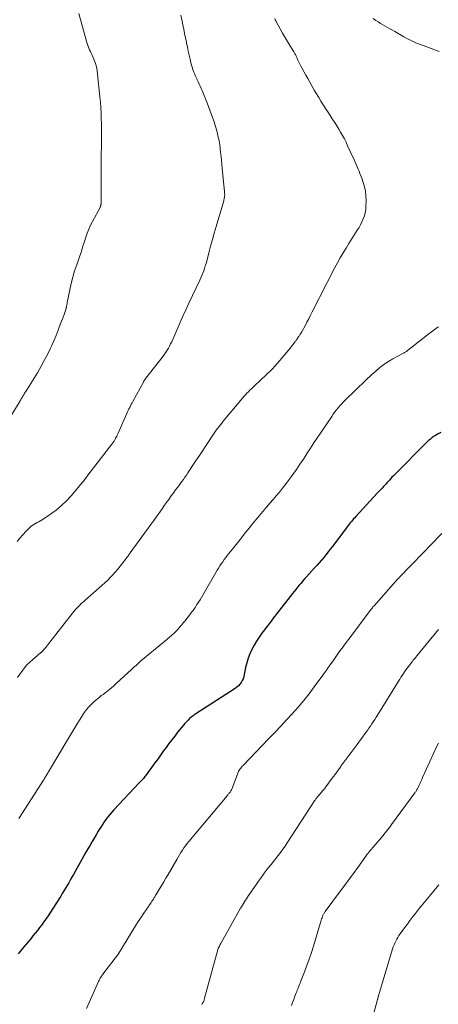
# Model space of a CAD drawing. Units: feet. Extents: x 1915000 to 1920046, y 550000 to 555003.
# Drawn here: x 1916487 to 1916592, y 550374 to 550619 of the extents above; entities that cross this region are included whole.
import ezdxf

# ---------------------------------------------------------------- set-up
doc = ezdxf.new("R2010")
doc.units = ezdxf.units.FT
doc.header["$LTSCALE"] = 100
doc.header["$MEASUREMENT"] = 0
doc.layers.add('CONTOUR INDEX', color=32, linetype='Continuous', lineweight=25)
doc.layers.add('CONTOUR INTERMEDIATE', color=40, linetype='Continuous', lineweight=15)

msp = doc.modelspace()

# ---------------------------------------------------------------- linework, layer by layer
at = {"layer": 'CONTOUR INDEX', "elevation": 900, "flags": 128}
msp.add_lwpolyline([(1916592.15, 550516.45), (1916591.47, 550516.07), (1916590.81, 550515.67), (1916590.51, 550515.47), (1916590.02, 550515.14), (1916589.55, 550514.78), (1916589.1, 550514.39), (1916588.67, 550513.98), (1916580.67, 550505.97), (1916580.34, 550505.63), (1916580, 550505.29), (1916579.68, 550504.94), (1916579.35, 550504.59), (1916579.06, 550504.27), (1916578.88, 550504.08), (1916578.7, 550503.88), (1916578.53, 550503.69), (1916578.35, 550503.49), (1916577.92, 550503.02), (1916577.52, 550502.59), (1916577.13, 550502.16), (1916576.73, 550501.73), (1916576.33, 550501.3), (1916571.01, 550495.54), (1916570.72, 550495.23), (1916570.44, 550494.91), (1916570.16, 550494.58), (1916569.89, 550494.26), (1916569.62, 550493.93), (1916569.35, 550493.6), (1916569.09, 550493.26), (1916568.83, 550492.92), (1916565.18, 550488.1), (1916564.64, 550487.4), (1916564.1, 550486.71), (1916563.55, 550486.03), (1916563, 550485.36), (1916562.43, 550484.69), (1916561.86, 550484.03), (1916561.28, 550483.37), (1916560.7, 550482.72), (1916558.7, 550480.51), (1916558.25, 550480), (1916557.8, 550479.49), (1916557.35, 550478.98), (1916556.91, 550478.46), (1916556.47, 550477.94), (1916556.04, 550477.41), (1916555.61, 550476.88), (1916555.19, 550476.35), (1916551.39, 550471.45), (1916550.51, 550470.32), (1916549.63, 550469.18), (1916548.76, 550468.03), (1916547.9, 550466.89), (1916547.6, 550466.5), (1916546.91, 550465.53), (1916546.26, 550464.54), (1916545.65, 550463.52), (1916545.08, 550462.47), (1916544.59, 550461.4), (1916544.16, 550460.3), (1916543.82, 550459.17), (1916543.55, 550458.01), (1916543.2, 550456.19), (1916543.07, 550455.68), (1916542.91, 550455.18), (1916542.69, 550454.71), (1916542.44, 550454.24), (1916542.13, 550453.82), (1916541.79, 550453.42), (1916541.4, 550453.08), (1916540.98, 550452.77), (1916531.37, 550446.6), (1916530.91, 550446.29), (1916530.46, 550445.96), (1916530.03, 550445.62), (1916529.61, 550445.26), (1916529.21, 550444.88), (1916528.82, 550444.49), (1916528.44, 550444.08), (1916528.09, 550443.66), (1916526.63, 550441.85), (1916525.89, 550440.92), (1916525.16, 550439.99), (1916524.45, 550439.04), (1916523.75, 550438.08), (1916523.06, 550437.12), (1916522.37, 550436.16), (1916521.67, 550435.2), (1916520.97, 550434.24), (1916518.66, 550431.06), (1916518.49, 550430.83), (1916518.31, 550430.61), (1916518.12, 550430.4), (1916517.93, 550430.19), (1916517.73, 550429.98), (1916517.53, 550429.78), (1916517.34, 550429.57), (1916517.14, 550429.36), (1916510.72, 550422.53), (1916510.21, 550421.97), (1916509.72, 550421.39), (1916509.25, 550420.8), (1916508.79, 550420.19), (1916508.36, 550419.56), (1916507.93, 550418.93), (1916507.52, 550418.29), (1916507.12, 550417.64), (1916506.88, 550417.24), (1916506.36, 550416.38), (1916505.85, 550415.53), (1916505.35, 550414.66), (1916504.85, 550413.8), (1916504.82, 550413.76), (1916504.31, 550412.88), (1916503.81, 550412), (1916503.3, 550411.11), (1916502.8, 550410.22), (1916500.67, 550406.46), (1916500.28, 550405.79), (1916499.9, 550405.11), (1916499.51, 550404.44), (1916499.12, 550403.77), (1916498.72, 550403.1), (1916498.32, 550402.44), (1916497.92, 550401.77), (1916497.51, 550401.11), (1916495.59, 550398.04), (1916494.99, 550397.1), (1916494.37, 550396.17), (1916493.72, 550395.26), (1916493.06, 550394.35), (1916492.78, 550393.97), (1916492.25, 550393.27), (1916491.71, 550392.57), (1916491.16, 550391.88), (1916490.6, 550391.19), (1916490.04, 550390.51), (1916489.48, 550389.83), (1916488.91, 550389.15), (1916488.35, 550388.47), (1916487.36, 550387.28), (1916486.91, 550386.74)], dxfattribs=at)
at = {"layer": 'CONTOUR INTERMEDIATE', "flags": 128}
for points, elevation in [([(1916502.03, 550620.67), (1916504.04, 550613.41), (1916504.18, 550612.95), (1916504.34, 550612.5), (1916504.52, 550612.05), (1916504.72, 550611.61), (1916504.93, 550611.18), (1916505.13, 550610.74), (1916505.32, 550610.3), (1916505.51, 550609.85), (1916505.84, 550609.06), (1916506.15, 550608.2), (1916506.4, 550607.34), (1916506.58, 550606.45), (1916506.71, 550605.55), (1916507.27, 550599.94), (1916507.39, 550598.59), (1916507.49, 550597.24), (1916507.57, 550595.89), (1916507.62, 550594.53), (1916507.66, 550593.18), (1916507.68, 550591.83), (1916507.68, 550590.47), (1916507.67, 550589.12), (1916507.66, 550588.22), (1916507.65, 550587.17), (1916507.63, 550586.12), (1916507.62, 550585.06), (1916507.61, 550584.01), (1916507.6, 550582.96), (1916507.6, 550581.9), (1916507.6, 550580.85), (1916507.6, 550579.8), (1916507.61, 550576.77), (1916507.61, 550576.14), (1916507.61, 550575.51), (1916507.6, 550574.88), (1916507.58, 550574.25), (1916507.55, 550573.22), (1916507.54, 550573.11), (1916507.52, 550573), (1916507.5, 550572.89), (1916507.47, 550572.78), (1916507.43, 550572.68), (1916507.39, 550572.58), (1916507.35, 550572.47), (1916507.3, 550572.37), (1916505.43, 550568.89), (1916504.96, 550567.95), (1916504.52, 550566.99), (1916504.13, 550566.02), (1916503.77, 550565.03), (1916503.4, 550563.92), (1916503.26, 550563.47), (1916503.12, 550563.03), (1916502.98, 550562.58), (1916502.84, 550562.13), (1916502.71, 550561.68), (1916502.57, 550561.23), (1916502.42, 550560.79), (1916502.27, 550560.34), (1916501.49, 550558.15), (1916500.98, 550556.6), (1916500.52, 550555.04), (1916500.12, 550553.46), (1916499.77, 550551.87), (1916499.14, 550548.72), (1916499.09, 550548.44), (1916499.03, 550548.15), (1916498.98, 550547.86), (1916498.92, 550547.57), (1916498.91, 550547.51), (1916498.86, 550547.25), (1916498.8, 550547), (1916498.72, 550546.74), (1916498.64, 550546.49), (1916498.55, 550546.24), (1916498.46, 550545.99), (1916498.36, 550545.74), (1916498.27, 550545.49), (1916497.42, 550543.27), (1916496.89, 550541.91), (1916496.35, 550540.56), (1916495.77, 550539.22), (1916495.19, 550537.89), (1916494.96, 550537.39), (1916494.22, 550535.83), (1916493.43, 550534.3), (1916492.59, 550532.79), (1916491.71, 550531.3), (1916488.82, 550526.66), (1916488.7, 550526.46), (1916488.57, 550526.25), (1916488.44, 550526.04), (1916488.32, 550525.83), (1916488.19, 550525.62), (1916488.07, 550525.41), (1916487.95, 550525.2), (1916487.83, 550524.99), (1916487.71, 550524.78), (1916487.59, 550524.58), (1916487.46, 550524.37), (1916487.33, 550524.16), (1916481.47, 550514.79)], 916), ([(1916527.46, 550620.19), (1916527.76, 550618.71), (1916527.93, 550617.85), (1916528.14, 550616.76), (1916528.36, 550615.66), (1916528.58, 550614.57), (1916528.8, 550613.48), (1916528.84, 550613.32), (1916529.05, 550612.3), (1916529.26, 550611.29), (1916529.49, 550610.29), (1916529.72, 550609.28), (1916529.93, 550608.34), (1916530.07, 550607.81), (1916530.22, 550607.28), (1916530.39, 550606.75), (1916530.58, 550606.24), (1916530.79, 550605.72), (1916531.01, 550605.21), (1916531.23, 550604.71), (1916531.46, 550604.21), (1916531.49, 550604.15), (1916531.74, 550603.62), (1916531.99, 550603.09), (1916532.23, 550602.56), (1916532.47, 550602.02), (1916532.72, 550601.47), (1916533.07, 550600.66), (1916533.41, 550599.85), (1916533.73, 550599.02), (1916534.05, 550598.2), (1916535.32, 550594.77), (1916535.7, 550593.66), (1916536.06, 550592.55), (1916536.37, 550591.43), (1916536.65, 550590.3), (1916536.73, 550589.92), (1916536.93, 550588.97), (1916537.1, 550588.01), (1916537.23, 550587.05), (1916537.34, 550586.08), (1916537.43, 550585.11), (1916537.52, 550584.15), (1916537.61, 550583.18), (1916537.71, 550582.21), (1916538.29, 550576.29), (1916538.3, 550576.15), (1916538.32, 550576.01), (1916538.33, 550575.88), (1916538.34, 550575.74), (1916538.34, 550575.6), (1916538.34, 550575.46), (1916538.33, 550575.32), (1916538.32, 550575.19), (1916538.29, 550574.98), (1916538.25, 550574.73), (1916538.21, 550574.49), (1916538.15, 550574.26), (1916538.09, 550574.02), (1916536.21, 550567.65), (1916535.74, 550566.03), (1916535.28, 550564.4), (1916534.83, 550562.76), (1916534.4, 550561.12), (1916533.86, 550559.07), (1916533.7, 550558.46), (1916533.52, 550557.85), (1916533.32, 550557.25), (1916533.11, 550556.66), (1916532.89, 550556.07), (1916532.65, 550555.48), (1916532.4, 550554.9), (1916532.14, 550554.32), (1916529.45, 550548.59), (1916528.74, 550547.06), (1916528.04, 550545.53), (1916527.35, 550543.99), (1916526.67, 550542.45), (1916525.4, 550539.53), (1916525.15, 550538.99), (1916524.89, 550538.45), (1916524.62, 550537.92), (1916524.33, 550537.39), (1916524.02, 550536.88), (1916523.7, 550536.38), (1916523.36, 550535.89), (1916523, 550535.41), (1916518.68, 550529.9), (1916518.61, 550529.81), (1916518.54, 550529.72), (1916518.48, 550529.62), (1916518.42, 550529.53), (1916518.36, 550529.43), (1916518.3, 550529.33), (1916518.25, 550529.24), (1916518.19, 550529.14), (1916515.5, 550524.17), (1916515.29, 550523.8), (1916515.09, 550523.43), (1916514.89, 550523.05), (1916514.69, 550522.68), (1916514.49, 550522.31), (1916514.3, 550521.93), (1916514.12, 550521.55), (1916513.94, 550521.17), (1916511.7, 550516.06), (1916511.58, 550515.79), (1916511.45, 550515.51), (1916511.32, 550515.24), (1916511.18, 550514.97), (1916511.08, 550514.77), (1916510.99, 550514.6), (1916510.9, 550514.44), (1916510.8, 550514.28), (1916510.69, 550514.13), (1916510.57, 550513.95), (1916510.45, 550513.79), (1916510.34, 550513.63), (1916510.22, 550513.48), (1916504.3, 550505.77), (1916503.7, 550505), (1916503.1, 550504.24), (1916502.48, 550503.48), (1916501.86, 550502.74), (1916500.15, 550500.7), (1916498.98, 550499.43), (1916497.74, 550498.23), (1916496.41, 550497.14), (1916495.01, 550496.12), (1916492.9, 550494.73), (1916492.5, 550494.47), (1916492.09, 550494.23), (1916491.67, 550494), (1916491.24, 550493.79), (1916490.83, 550493.56), (1916490.43, 550493.31), (1916490.06, 550493.01), (1916489.71, 550492.69), (1916488.84, 550491.8), (1916488.09, 550490.99), (1916487.37, 550490.16), (1916486.7, 550489.29)], 912), ([(1916550.79, 550619.4), (1916550.95, 550619.1), (1916551.1, 550618.8), (1916552.76, 550615.78), (1916553.23, 550614.93), (1916553.72, 550614.09), (1916554.22, 550613.26), (1916554.72, 550612.43), (1916555.54, 550611.13), (1916555.64, 550610.96), (1916555.75, 550610.78), (1916555.85, 550610.6), (1916555.94, 550610.42), (1916556.03, 550610.24), (1916556.12, 550610.06), (1916556.21, 550609.87), (1916556.3, 550609.69), (1916556.59, 550609.02), (1916556.83, 550608.51), (1916557.08, 550608), (1916557.33, 550607.5), (1916557.6, 550607), (1916558.51, 550605.34), (1916559.02, 550604.44), (1916559.52, 550603.54), (1916560.04, 550602.65), (1916560.56, 550601.76), (1916560.66, 550601.59), (1916561.2, 550600.67), (1916561.75, 550599.76), (1916562.31, 550598.85), (1916562.87, 550597.94), (1916562.92, 550597.86), (1916563.46, 550597), (1916564.01, 550596.14), (1916564.57, 550595.28), (1916565.13, 550594.42), (1916565.21, 550594.29), (1916565.73, 550593.5), (1916566.24, 550592.71), (1916566.73, 550591.91), (1916567.22, 550591.1), (1916567.69, 550590.28), (1916568.14, 550589.45), (1916568.56, 550588.61), (1916568.96, 550587.76), (1916570.55, 550584.22), (1916570.81, 550583.66), (1916571.06, 550583.09), (1916571.31, 550582.52), (1916571.56, 550581.96), (1916571.8, 550581.39), (1916572.03, 550580.81), (1916572.25, 550580.23), (1916572.46, 550579.65), (1916572.82, 550578.64), (1916573.14, 550577.54), (1916573.38, 550576.42), (1916573.5, 550575.29), (1916573.54, 550574.14), (1916573.52, 550572.67), (1916573.46, 550571.87), (1916573.34, 550571.08), (1916573.13, 550570.32), (1916572.86, 550569.56), (1916572.53, 550568.83), (1916572.18, 550568.11), (1916571.79, 550567.4), (1916571.37, 550566.71), (1916569.29, 550563.46), (1916568.55, 550562.28), (1916567.83, 550561.09), (1916567.13, 550559.88), (1916566.45, 550558.66), (1916565.79, 550557.43), (1916565.14, 550556.2), (1916564.49, 550554.96), (1916563.85, 550553.72), (1916560.15, 550546.46), (1916559.71, 550545.58), (1916559.26, 550544.71), (1916558.8, 550543.84), (1916558.35, 550542.97), (1916557.65, 550541.65), (1916557.54, 550541.44), (1916557.42, 550541.24), (1916557.3, 550541.04), (1916557.17, 550540.84), (1916557.11, 550540.75), (1916557.01, 550540.6), (1916556.9, 550540.44), (1916556.79, 550540.29), (1916556.68, 550540.14), (1916556.65, 550540.09), (1916556.55, 550539.96), (1916556.46, 550539.84), (1916556.37, 550539.71), (1916556.28, 550539.58), (1916556.19, 550539.45), (1916556.1, 550539.32), (1916556, 550539.19), (1916555.91, 550539.06), (1916555.52, 550538.54), (1916555.23, 550538.15), (1916554.93, 550537.77), (1916554.63, 550537.39), (1916554.32, 550537.02), (1916552.41, 550534.71), (1916552.12, 550534.38), (1916551.84, 550534.04), (1916551.56, 550533.71), (1916551.27, 550533.38), (1916550.98, 550533.06), (1916550.69, 550532.74), (1916550.38, 550532.43), (1916550.07, 550532.12), (1916545.82, 550528.08), (1916545.42, 550527.7), (1916545.03, 550527.32), (1916544.64, 550526.94), (1916544.26, 550526.56), (1916543.88, 550526.17), (1916543.5, 550525.77), (1916543.14, 550525.37), (1916542.79, 550524.95), (1916538, 550519.23), (1916537.64, 550518.78), (1916537.28, 550518.34), (1916536.93, 550517.88), (1916536.58, 550517.43), (1916536.24, 550516.96), (1916535.9, 550516.5), (1916535.58, 550516.03), (1916535.25, 550515.55), (1916534.29, 550514.1), (1916533.49, 550512.89), (1916532.7, 550511.68), (1916531.9, 550510.48), (1916531.11, 550509.27), (1916529.19, 550506.35), (1916528.83, 550505.81), (1916528.46, 550505.27), (1916528.08, 550504.74), (1916527.69, 550504.21), (1916527.3, 550503.69), (1916526.9, 550503.17), (1916526.52, 550502.65), (1916526.13, 550502.12), (1916525.66, 550501.48), (1916525.04, 550500.63), (1916524.42, 550499.78), (1916523.81, 550498.93), (1916523.21, 550498.07), (1916522.94, 550497.69), (1916522.21, 550496.64), (1916521.47, 550495.59), (1916520.72, 550494.55), (1916519.97, 550493.51), (1916514.85, 550486.51), (1916514.72, 550486.33), (1916514.58, 550486.14), (1916514.45, 550485.96), (1916514.32, 550485.78), (1916514.19, 550485.59), (1916514.05, 550485.41), (1916513.92, 550485.23), (1916513.78, 550485.05), (1916512.93, 550483.91), (1916512.36, 550483.16), (1916511.77, 550482.44), (1916511.15, 550481.73), (1916510.52, 550481.03), (1916510.5, 550481.01), (1916509.84, 550480.32), (1916509.17, 550479.65), (1916508.47, 550479), (1916507.76, 550478.36), (1916503.57, 550474.68), (1916503.15, 550474.3), (1916502.73, 550473.93), (1916502.32, 550473.54), (1916501.92, 550473.15), (1916501.52, 550472.75), (1916501.14, 550472.34), (1916500.78, 550471.92), (1916500.42, 550471.48), (1916494.23, 550463.49), (1916494.01, 550463.22), (1916493.79, 550462.95), (1916493.55, 550462.68), (1916493.32, 550462.42), (1916492.96, 550462.03), (1916492.9, 550461.97), (1916492.83, 550461.9), (1916492.77, 550461.84), (1916492.7, 550461.78), (1916492.64, 550461.72), (1916492.57, 550461.66), (1916492.5, 550461.6), (1916492.43, 550461.55), (1916492.32, 550461.46), (1916492.19, 550461.36), (1916492.07, 550461.27), (1916491.94, 550461.16), (1916491.82, 550461.06), (1916490.55, 550459.99), (1916489.81, 550459.33), (1916489.12, 550458.63), (1916488.48, 550457.88), (1916487.88, 550457.09), (1916487.52, 550456.59), (1916486.78, 550455.52)], 908), ([(1916575.28, 550619.4), (1916575.96, 550618.93), (1916576.53, 550618.54), (1916577.11, 550618.17), (1916577.7, 550617.81), (1916578.29, 550617.47), (1916578.9, 550617.14), (1916579.5, 550616.8), (1916580.1, 550616.47), (1916580.7, 550616.13), (1916582.91, 550614.87), (1916583.9, 550614.33), (1916584.91, 550613.83), (1916585.94, 550613.37), (1916586.98, 550612.95), (1916587.77, 550612.65), (1916588.43, 550612.41), (1916589.1, 550612.17), (1916589.77, 550611.93), (1916590.44, 550611.71), (1916591.11, 550611.47), (1916591.77, 550611.21)], 904), ([(1916591.56, 550542.7), (1916591.44, 550542.61), (1916591.32, 550542.52), (1916591.19, 550542.43), (1916589.5, 550541.17), (1916588.53, 550540.44), (1916587.57, 550539.71), (1916586.62, 550538.97), (1916585.67, 550538.22), (1916583.89, 550536.8), (1916583.75, 550536.7), (1916583.61, 550536.6), (1916583.46, 550536.51), (1916583.31, 550536.42), (1916583.15, 550536.33), (1916583, 550536.25), (1916582.84, 550536.17), (1916582.69, 550536.08), (1916580.24, 550534.75), (1916579.11, 550534.07), (1916578, 550533.35), (1916576.95, 550532.55), (1916575.94, 550531.7), (1916575.01, 550530.86), (1916574.49, 550530.39), (1916573.97, 550529.91), (1916573.46, 550529.43), (1916572.95, 550528.94), (1916572.45, 550528.45), (1916571.94, 550527.96), (1916571.43, 550527.47), (1916570.93, 550526.98), (1916568.4, 550524.54), (1916567.93, 550524.07), (1916567.47, 550523.59), (1916567.02, 550523.09), (1916566.59, 550522.58), (1916566.17, 550522.06), (1916565.77, 550521.53), (1916565.37, 550520.99), (1916564.99, 550520.44), (1916562.36, 550516.54), (1916561.46, 550515.21), (1916560.58, 550513.88), (1916559.7, 550512.54), (1916558.83, 550511.19), (1916558.78, 550511.11), (1916557.93, 550509.81), (1916557.07, 550508.52), (1916556.19, 550507.24), (1916555.3, 550505.98), (1916554.89, 550505.41), (1916554.18, 550504.44), (1916553.46, 550503.48), (1916552.71, 550502.54), (1916551.95, 550501.6), (1916551.18, 550500.68), (1916550.4, 550499.77), (1916549.62, 550498.85), (1916548.83, 550497.94), (1916548.68, 550497.76), (1916547.82, 550496.76), (1916546.97, 550495.75), (1916546.13, 550494.73), (1916545.3, 550493.71), (1916544.46, 550492.66), (1916543.48, 550491.44), (1916542.5, 550490.21), (1916541.53, 550488.99), (1916540.55, 550487.77), (1916539.39, 550486.31), (1916538.99, 550485.81), (1916538.61, 550485.31), (1916538.23, 550484.8), (1916537.86, 550484.29), (1916537.5, 550483.76), (1916537.15, 550483.23), (1916536.82, 550482.7), (1916536.49, 550482.15), (1916532.93, 550476), (1916532.57, 550475.39), (1916532.2, 550474.79), (1916531.82, 550474.19), (1916531.44, 550473.6), (1916530.98, 550472.91), (1916530.82, 550472.66), (1916530.65, 550472.42), (1916530.47, 550472.18), (1916530.3, 550471.95), (1916530.12, 550471.72), (1916529.94, 550471.49), (1916529.76, 550471.25), (1916529.57, 550471.02), (1916528.4, 550469.52), (1916528.04, 550469.06), (1916527.67, 550468.61), (1916527.29, 550468.16), (1916526.91, 550467.72), (1916526.51, 550467.28), (1916526.11, 550466.86), (1916525.69, 550466.46), (1916525.25, 550466.07), (1916525.07, 550465.91), (1916524.53, 550465.45), (1916523.99, 550464.99), (1916523.45, 550464.53), (1916522.91, 550464.08), (1916517.91, 550459.99), (1916517.55, 550459.69), (1916517.2, 550459.38), (1916516.86, 550459.07), (1916516.52, 550458.75), (1916516.18, 550458.42), (1916515.84, 550458.1), (1916515.5, 550457.78), (1916515.16, 550457.46), (1916511.44, 550454.04), (1916510.62, 550453.31), (1916509.78, 550452.6), (1916508.93, 550451.93), (1916508.05, 550451.27), (1916507.63, 550450.97), (1916506.97, 550450.46), (1916506.32, 550449.94), (1916505.69, 550449.38), (1916505.08, 550448.8), (1916504.51, 550448.19), (1916503.97, 550447.56), (1916503.48, 550446.88), (1916503.02, 550446.18), (1916502.4, 550445.15), (1916501.65, 550443.92), (1916500.9, 550442.68), (1916500.16, 550441.45), (1916499.41, 550440.21), (1916494.45, 550431.99), (1916494.4, 550431.9), (1916494.35, 550431.81), (1916494.29, 550431.72), (1916494.24, 550431.63), (1916494.18, 550431.54), (1916494.13, 550431.46), (1916494.07, 550431.37), (1916494.02, 550431.28), (1916493.88, 550431.04), (1916493.82, 550430.94), (1916493.76, 550430.84), (1916493.7, 550430.74), (1916493.64, 550430.63), (1916493.57, 550430.53), (1916493.51, 550430.43), (1916493.45, 550430.33), (1916493.38, 550430.23), (1916487.05, 550420.4)], 904), ([(1916592.39, 550491.26), (1916589.44, 550488.22), (1916588.18, 550486.93), (1916586.93, 550485.64), (1916585.68, 550484.35), (1916584.43, 550483.07), (1916582.11, 550480.68), (1916582.02, 550480.58), (1916581.93, 550480.49), (1916581.84, 550480.4), (1916581.75, 550480.3), (1916581.67, 550480.21), (1916581.58, 550480.11), (1916581.49, 550480.02), (1916581.41, 550479.92), (1916575.61, 550473.43), (1916575.44, 550473.24), (1916575.27, 550473.05), (1916575.11, 550472.85), (1916574.95, 550472.66), (1916574.79, 550472.46), (1916574.63, 550472.26), (1916574.48, 550472.05), (1916574.32, 550471.85), (1916569.74, 550465.68), (1916569.2, 550464.96), (1916568.66, 550464.24), (1916568.12, 550463.52), (1916567.58, 550462.8), (1916567.05, 550462.09), (1916566.51, 550461.36), (1916565.99, 550460.63), (1916565.48, 550459.9), (1916564.57, 550458.6), (1916564.12, 550457.96), (1916563.67, 550457.32), (1916563.22, 550456.68), (1916562.76, 550456.05), (1916560.63, 550453.13), (1916559.34, 550451.42), (1916558.01, 550449.74), (1916556.64, 550448.11), (1916555.22, 550446.51), (1916553.77, 550444.94), (1916552.31, 550443.37), (1916550.84, 550441.82), (1916549.36, 550440.28), (1916542.92, 550433.61), (1916542.73, 550433.4), (1916542.54, 550433.19), (1916542.36, 550432.97), (1916542.19, 550432.74), (1916541.97, 550432.46), (1916541.91, 550432.37), (1916541.86, 550432.28), (1916541.82, 550432.19), (1916541.78, 550432.09), (1916540.41, 550428.38), (1916540.3, 550428.11), (1916540.18, 550427.84), (1916540.04, 550427.58), (1916539.89, 550427.32), (1916539.76, 550427.1), (1916539.67, 550426.96), (1916539.57, 550426.82), (1916539.47, 550426.69), (1916539.36, 550426.57), (1916539.25, 550426.44), (1916539.14, 550426.32), (1916539.04, 550426.19), (1916538.93, 550426.07), (1916529.45, 550414.71), (1916529.02, 550414.18), (1916528.61, 550413.64), (1916528.21, 550413.09), (1916527.83, 550412.53), (1916527.46, 550411.96), (1916527.09, 550411.38), (1916526.74, 550410.8), (1916526.39, 550410.22), (1916524.24, 550406.49), (1916523.72, 550405.59), (1916523.19, 550404.69), (1916522.66, 550403.79), (1916522.12, 550402.9), (1916521.27, 550401.48), (1916521.15, 550401.3), (1916521.04, 550401.11), (1916520.93, 550400.93), (1916520.82, 550400.75), (1916520.71, 550400.56), (1916520.59, 550400.38), (1916520.48, 550400.2), (1916520.36, 550400.02), (1916520.23, 550399.81), (1916520.05, 550399.53), (1916519.86, 550399.25), (1916519.67, 550398.98), (1916519.47, 550398.7), (1916519.35, 550398.53), (1916519.1, 550398.17), (1916518.85, 550397.81), (1916518.59, 550397.45), (1916518.34, 550397.09), (1916518.01, 550396.6), (1916517.6, 550395.98), (1916517.19, 550395.37), (1916516.79, 550394.75), (1916516.4, 550394.12), (1916511.71, 550386.52), (1916511.7, 550386.5), (1916511.69, 550386.49), (1916511.63, 550386.4), (1916508.24, 550381.99), (1916508.06, 550381.74), (1916507.88, 550381.49), (1916507.71, 550381.23), (1916507.54, 550380.97), (1916507.38, 550380.7), (1916507.23, 550380.43), (1916507.09, 550380.15), (1916506.96, 550379.87), (1916503.92, 550373.13)], 896), ([(1916591.55, 550467.43), (1916586.19, 550460.86), (1916585.97, 550460.58), (1916585.75, 550460.31), (1916585.53, 550460.04), (1916585.31, 550459.77), (1916585.09, 550459.5), (1916584.88, 550459.22), (1916584.66, 550458.95), (1916584.45, 550458.67), (1916583.8, 550457.81), (1916583.48, 550457.36), (1916583.15, 550456.91), (1916582.84, 550456.46), (1916582.52, 550456), (1916582.22, 550455.54), (1916581.92, 550455.07), (1916581.62, 550454.6), (1916581.33, 550454.14), (1916576.39, 550446.14), (1916576.05, 550445.59), (1916575.7, 550445.04), (1916575.34, 550444.49), (1916574.99, 550443.95), (1916574.62, 550443.41), (1916574.25, 550442.87), (1916573.88, 550442.34), (1916573.5, 550441.82), (1916571.31, 550438.84), (1916570.8, 550438.16), (1916570.3, 550437.48), (1916569.8, 550436.8), (1916569.29, 550436.12), (1916568.78, 550435.44), (1916568.28, 550434.76), (1916567.78, 550434.07), (1916567.29, 550433.39), (1916567.15, 550433.19), (1916566.58, 550432.41), (1916566.01, 550431.63), (1916565.44, 550430.85), (1916564.86, 550430.08), (1916563.51, 550428.26), (1916563.17, 550427.81), (1916562.82, 550427.38), (1916562.47, 550426.95), (1916562.1, 550426.53), (1916561.6, 550425.96), (1916561.49, 550425.82), (1916561.37, 550425.69), (1916561.26, 550425.55), (1916561.15, 550425.41), (1916561.04, 550425.27), (1916560.94, 550425.13), (1916560.83, 550424.98), (1916560.74, 550424.83), (1916553.91, 550414.34), (1916553.37, 550413.54), (1916552.82, 550412.76), (1916552.25, 550411.98), (1916551.67, 550411.22), (1916551.08, 550410.46), (1916550.48, 550409.71), (1916549.89, 550408.95), (1916549.29, 550408.2), (1916548.96, 550407.79), (1916548.21, 550406.82), (1916547.48, 550405.84), (1916546.76, 550404.84), (1916546.06, 550403.84), (1916544.28, 550401.22), (1916544.02, 550400.84), (1916543.76, 550400.45), (1916543.51, 550400.06), (1916543.25, 550399.67), (1916543.01, 550399.28), (1916542.77, 550398.88), (1916542.53, 550398.48), (1916542.3, 550398.08), (1916537.48, 550389.49), (1916537.36, 550389.28), (1916537.25, 550389.07), (1916537.13, 550388.86), (1916537.02, 550388.65), (1916536.82, 550388.27), (1916536.81, 550388.25), (1916536.8, 550388.23), (1916536.79, 550388.21), (1916536.78, 550388.19), (1916536.75, 550388.12), (1916536.75, 550388.1), (1916536.74, 550388.08), (1916536.73, 550388.06), (1916536.73, 550388.04), (1916533.35, 550375.7), (1916533.31, 550375.54), (1916533.25, 550375.37), (1916533.2, 550375.21), (1916533.14, 550375.05), (1916533.11, 550374.99), (1916533.06, 550374.86), (1916533, 550374.74), (1916532.93, 550374.62), (1916532.85, 550374.51), (1916532.78, 550374.39), (1916532.7, 550374.28), (1916532.62, 550374.16)], 892), ([(1916591.55, 550439.12), (1916591.28, 550438.56), (1916587.63, 550430.59), (1916587.41, 550430.12), (1916587.19, 550429.65), (1916586.98, 550429.17), (1916586.76, 550428.7), (1916586.48, 550428.12), (1916586.4, 550427.94), (1916586.31, 550427.76), (1916586.21, 550427.59), (1916586.11, 550427.41), (1916586.09, 550427.37), (1916586, 550427.22), (1916585.9, 550427.08), (1916585.81, 550426.93), (1916585.71, 550426.79), (1916579.9, 550418.92), (1916579.59, 550418.51), (1916579.29, 550418.1), (1916578.98, 550417.69), (1916578.66, 550417.29), (1916578.34, 550416.88), (1916578.02, 550416.48), (1916577.7, 550416.09), (1916577.37, 550415.7), (1916574.24, 550412.03), (1916574.2, 550411.98), (1916574.16, 550411.93), (1916574.12, 550411.88), (1916574.07, 550411.83), (1916574.03, 550411.78), (1916573.99, 550411.73), (1916573.95, 550411.68), (1916573.91, 550411.62), (1916573.76, 550411.43), (1916573.73, 550411.39), (1916573.7, 550411.34), (1916573.66, 550411.29), (1916573.63, 550411.25), (1916573.59, 550411.2), (1916573.56, 550411.15), (1916573.53, 550411.11), (1916573.49, 550411.06), (1916571.47, 550408.23), (1916570.42, 550406.77), (1916569.36, 550405.31), (1916568.29, 550403.86), (1916567.22, 550402.41), (1916563.39, 550397.27), (1916563.29, 550397.12), (1916563.18, 550396.97), (1916563.08, 550396.82), (1916562.98, 550396.66), (1916562.89, 550396.5), (1916562.81, 550396.34), (1916562.74, 550396.17), (1916562.67, 550396), (1916562.58, 550395.74), (1916562.47, 550395.43), (1916562.37, 550395.13), (1916562.27, 550394.82), (1916562.17, 550394.51), (1916560.43, 550388.69), (1916559.92, 550387.06), (1916559.38, 550385.45), (1916558.81, 550383.85), (1916558.21, 550382.25), (1916557.24, 550379.76), (1916557.11, 550379.42), (1916556.97, 550379.08), (1916556.83, 550378.74), (1916556.69, 550378.4), (1916556.56, 550378.06), (1916556.42, 550377.72), (1916556.28, 550377.38), (1916556.15, 550377.04), (1916555.83, 550376.19), (1916555.53, 550375.42), (1916555.24, 550374.65), (1916554.94, 550373.88)], 888), ([(1916591.68, 550403.91), (1916590.52, 550402.52), (1916589.36, 550401.13), (1916587.26, 550398.61), (1916586.75, 550397.99), (1916586.24, 550397.37), (1916585.75, 550396.73), (1916585.26, 550396.1), (1916584.78, 550395.45), (1916584.3, 550394.81), (1916583.82, 550394.16), (1916583.35, 550393.51), (1916582.04, 550391.71), (1916581.74, 550391.28), (1916581.45, 550390.83), (1916581.19, 550390.38), (1916580.94, 550389.91), (1916580.71, 550389.44), (1916580.5, 550388.95), (1916580.32, 550388.46), (1916580.15, 550387.96), (1916576.64, 550376.27), (1916576.6, 550376.16), (1916576.57, 550376.04), (1916576.53, 550375.93), (1916576.5, 550375.81), (1916576.47, 550375.7), (1916576.44, 550375.58), (1916576.4, 550375.47), (1916576.37, 550375.35), (1916573.3, 550363.97)], 884)]:
    msp.add_lwpolyline(points, dxfattribs=dict(at, elevation=elevation))

doc.saveas('drawing.dxf')
